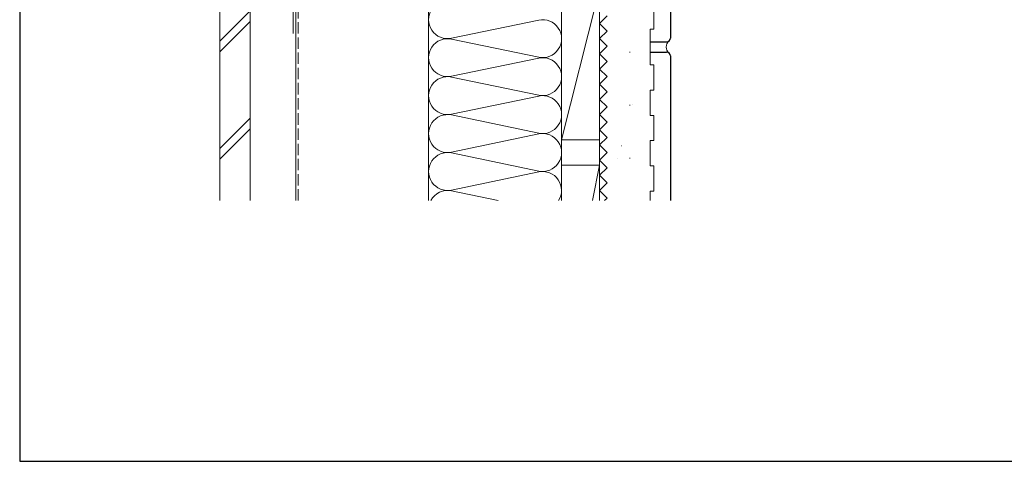
# Model space of a CAD drawing. Extents: x 105 to 1155, y 126 to 1688.
# Drawn here: x 105 to 494, y 126 to 301 of the extents above; entities that cross this region are included whole.
import ezdxf

# ---------------------------------------------------------------- set-up
doc = ezdxf.new("R2010")
doc.units = 0
doc.linetypes.add('YHIDDEN_1', pattern=[4, 3, -1])
doc.layers.add('YKK_ZWAK', color=7, linetype='CONTINUOUS', lineweight=30)
doc.layers.add('YSS_K', color=3, linetype='CONTINUOUS', lineweight=13)

msp = doc.modelspace()

# ---------------------------------------------------------------- linework, layer by layer
at = {"layer": 'YKK_ZWAK'}
for p, q in [((105, 1656), (105, 126)), ((105, 126), (1155, 126))]:
    msp.add_line(p, q, dxfattribs=at)
at = {"layer": 'YSS_K', "lineweight": 30, "ltscale": 1.5}
for p, q in [((362, 390.2), (362, 293.2)), ((354, 291.7), (360.5, 291.7)), ((354, 287.7), (360.5, 287.7)), ((362, 286.2), (362, 229))]:
    msp.add_line(p, q, dxfattribs=at)
at = {"layer": 'YSS_K', "linetype": 'YHIDDEN_1', "ltscale": 1.5}
msp.add_line((215, 229), (215, 382), dxfattribs=at)
at = {"layer": 'YSS_K', "lineweight": 13, "ltscale": 1.5}
for p, q in [((334, 229), (334, 383)), ((319, 346.71), (319, 229)), ((334, 313), (319, 253)), ((334, 313), (319, 253)), ((334, 253), (334, 313)), ((355.5, 306.71), (355.5, 296.71)), ((355.5, 306.71), (355.5, 296.71)), ((319, 235.7), (319, 295.7)), ((319, 235.7), (319, 295.7)), ((354, 291.7), (354, 296.71)), ((354, 296.71), (355.5, 296.71)), ((354, 291.7), (354, 296.71)), ((354, 296.71), (355.5, 296.71)), ((354, 287.7), (354, 291.7)), ((354, 287.7), (354, 291.7)), ((354, 282.7), (354, 287.7)), ((354, 282.7), (354, 287.7)), ((354, 282.7), (355.5, 282.7)), ((354, 282.7), (355.5, 282.7)), ((355.5, 282.7), (355.5, 272.7)), ((355.5, 282.7), (355.5, 272.7)), ((354, 262.7), (354, 272.7)), ((354, 272.7), (355.5, 272.7)), ((354, 262.7), (354, 272.7)), ((354, 272.7), (355.5, 272.7)), ((354, 262.7), (355.5, 262.7)), ((354, 262.7), (355.5, 262.7)), ((355.5, 262.7), (355.5, 252.7)), ((355.5, 262.7), (355.5, 252.7)), ((319, 253), (334, 253)), ((319, 253), (334, 253)), ((354, 242.7), (354, 252.7)), ((354, 252.7), (355.5, 252.7)), ((354, 242.7), (354, 252.7)), ((354, 252.7), (355.5, 252.7)), ((319, 243), (334, 243)), ((319, 243), (334, 243)), ((334, 243), (331.2, 229)), ((334, 243), (331.2, 229)), ((334, 229), (334, 243)), ((354, 242.7), (355.5, 242.7)), ((354, 242.7), (355.5, 242.7)), ((355.5, 242.7), (355.5, 232.7)), ((355.5, 242.7), (355.5, 232.7)), ((354, 232.7), (355.5, 232.7)), ((354, 232.7), (355.5, 232.7)), ((354, 229), (354, 232.7)), ((354, 229), (354, 232.7))]:
    msp.add_line(p, q, dxfattribs=at)
at = {"layer": 'YSS_K', "ltscale": 1.5}
for p, q in [((184, 229), (184, 361)), ((196, 229), (196, 361)), ((213, 350), (213, 295)), ((214, 338), (214, 229)), ((266.5, 229), (266.5, 338)), ((319, 338), (319, 229)), ((196, 304.03), (184, 292.03)), ((196, 299.79), (184, 287.79)), ((309.97, 300.34), (275.53, 293.16)), ((275.53, 292.84), (309.97, 285.66)), ((309.97, 285.34), (275.53, 278.16)), ((345.8, 287.67), (346.15, 287.67)), ((275.53, 277.84), (309.97, 270.66)), ((309.97, 270.34), (275.53, 263.16)), ((345.8, 266.74), (346.15, 266.74)), ((347.12, 266.95), (347.19, 266.93)), ((196, 261.61), (184, 249.61)), ((275.53, 262.84), (309.97, 255.66)), ((196, 257.36), (184, 245.36)), ((309.97, 255.34), (275.53, 248.16)), ((342.6, 250.67), (342.67, 250.64)), ((275.53, 247.84), (309.97, 240.66)), ((341.26, 245.76), (341.26, 245.76)), ((345.8, 245.81), (346.15, 245.81)), ((309.97, 240.34), (275.53, 233.16)), ((275.53, 232.84), (293.93, 229))]:
    msp.add_line(p, q, dxfattribs=at)
at = {"layer": 'YSS_K', "linetype": 'YHIDDEN_1', "lineweight": 13, "ltscale": 1.5}
for p, q in [((337, 302), (334, 299)), ((334, 299), (337, 296)), ((337, 296), (334, 293)), ((334, 293), (337, 290)), ((337, 290), (334, 287)), ((334, 287), (337, 284)), ((337, 284), (334, 281)), ((334, 281), (337, 278)), ((337, 278), (334, 275)), ((334, 275), (337, 272)), ((337, 272), (334, 269)), ((334, 269), (337, 266)), ((337, 266), (334, 263)), ((334, 263), (337, 260)), ((337, 260), (334, 257)), ((334, 257), (337, 254)), ((337, 254), (334, 251)), ((334, 251), (337, 248)), ((337, 248), (334, 245)), ((334, 245), (337, 242)), ((337, 242), (334, 239)), ((334, 239), (337, 236)), ((337, 236), (334, 233)), ((334, 233), (337, 230)), ((337, 230), (336, 229))]:
    msp.add_line(p, q, dxfattribs=at)
at = {"layer": 'YSS_K', "ltscale": 1.5}
for centre, start, end in [((274, 300.5), 78.2165, 281.7835), ((311.5, 293), 258.2165, 101.7835), ((274, 285.5), 78.2165, 281.7835), ((311.5, 278), 258.2165, 101.7835), ((274, 270.5), 78.2165, 281.7835), ((311.5, 263), 258.2165, 101.7835), ((274, 255.5), 78.2165, 281.7835), ((311.5, 248), 258.2165, 101.7835), ((274, 240.5), 78.2165, 281.7835), ((311.5, 233), 327.7951, 101.7835), ((274, 225.5), 78.2165, 152.1569)]:
    msp.add_arc(centre, 7.5, start, end, dxfattribs=at)
at = {"layer": 'YSS_K', "lineweight": 13, "ltscale": 1.5}
msp.add_arc((363.33, 289.7), 3, 128.9424, 231.0576, dxfattribs=at)
msp.add_arc((363.33, 289.7), 3, 128.9424, 231.0576, dxfattribs=at)
at = {"layer": 'YSS_K', "lineweight": 30, "ltscale": 1.5}
for centre, start, end in [((360.5, 293.2), 270, 0), ((360.5, 286.2), 0, 90)]:
    msp.add_arc(centre, 1.5, start, end, dxfattribs=at)

doc.saveas('drawing.dxf')
